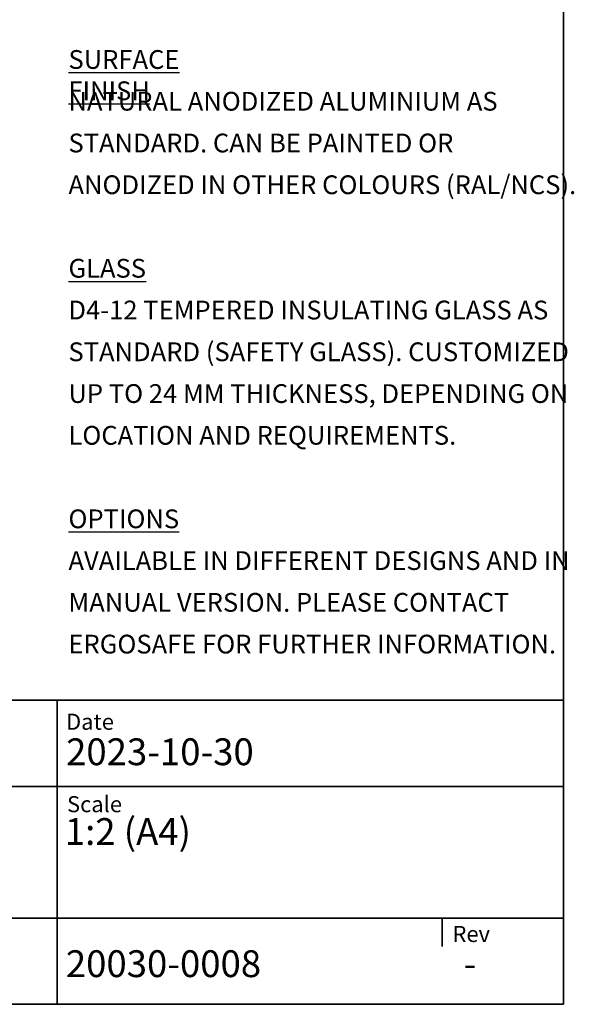
# Model space of a CAD drawing. Units: millimetres. Extents: x 20 to 577, y 20 to 400.
# Drawn here: x 467 to 576, y 20 to 214 of the extents above; entities that cross this region are included whole.
import ezdxf

# ---------------------------------------------------------------- set-up
doc = ezdxf.new("R2010")
doc.units = ezdxf.units.MM
doc.header["$LTSCALE"] = 2
for name, color, linetype in [('LOGOTYPE', 7, 'Continuous'), ('SLD-0', 8, 'Continuous'), ('TEXT', 1, 'Continuous')]:
    doc.layers.add(name, color=color, linetype=linetype)
doc.styles.add('SLDTEXTSTYLE0', font='TXT', dxfattribs={"width": 0.7})
doc.styles.add('SLDTEXTSTYLE2', font='TXT', dxfattribs={"width": 0.7291666666666666})

# ---------------------------------------------------------------- blocks, each defined once
blk = doc.blocks.new('Block3')
at = {"layer": 'LOGOTYPE', "color": 7, "lineweight": 35}
for p, q in [((554.0000000000001, 380.000000000004), (554.0000000000028, 3.885780586188048e-12)), ((554.0000000000028, 3.885780586188048e-12), (2.664535259100376e-12, 1.734723475976807e-14))]:
    blk.add_line(p, q, dxfattribs=at)
blk = doc.blocks.new('SW_NOTE_0_4')
at = {"layer": 'TEXT', "color": 0, "insert": (0, 6.82131678962665), "char_height": 5.291666666666666, "attachment_point": 1, "style": 'SLDTEXTSTYLE0'}
blk.add_mtext('2023-10-30', dxfattribs=at)
blk = doc.blocks.new('SW_NOTE_0_5')
at = {"layer": 'TEXT', "color": 0, "insert": (0, 6.82131678962665), "char_height": 5.291666666666666, "attachment_point": 1, "style": 'SLDTEXTSTYLE0'}
blk.add_mtext('1:2 (A4)', dxfattribs=at)
blk = doc.blocks.new('SW_NOTE_0_6')
at = {"layer": 'TEXT', "color": 0, "insert": (0, 6.821316789626648), "char_height": 5.291666666666666, "attachment_point": 1, "style": 'SLDTEXTSTYLE0'}
blk.add_mtext('20030-0008', dxfattribs=at)
blk = doc.blocks.new('SW_NOTE_0_7')
at = {"layer": 'TEXT', "color": 0, "insert": (0, 6.821316789626648), "char_height": 5.291666666666666, "attachment_point": 1, "style": 'SLDTEXTSTYLE0'}
blk.add_mtext('-', dxfattribs=at)
blk = doc.blocks.new('SW_NOTE_0_11')
at = {"layer": 'TEXT', "color": 0, "insert": (0, 4.092790073775991), "char_height": 3.175, "attachment_point": 1, "style": 'SLDTEXTSTYLE0'}
blk.add_mtext('Date', dxfattribs=at)
blk = doc.blocks.new('SW_NOTE_0_12')
at = {"layer": 'TEXT', "color": 0, "insert": (0, 4.092790073775991), "char_height": 3.175, "attachment_point": 1, "style": 'SLDTEXTSTYLE0'}
blk.add_mtext('Scale', dxfattribs=at)
blk = doc.blocks.new('SW_NOTE_0_14')
at = {"layer": 'TEXT', "color": 0, "insert": (0, 4.09279007377599), "char_height": 3.175, "attachment_point": 1, "style": 'SLDTEXTSTYLE0'}
blk.add_mtext('Rev', dxfattribs=at)
blk = doc.blocks.new('STÄMPEL')
at = {"layer": 'SLD-0', "color": 7, "lineweight": 35}
for p, q in [((-360, 60), (0, 60)), ((-100, 60), (-100, 0)), ((0, 60), (0, 0)), ((-260, 43), (0, 43)), ((-260, 17), (0, 17)), ((-23.99962796395994, 17), (-23.99962796395994, 11.43384980640258)), ((0, 0), (-360, 0))]:
    blk.add_line(p, q, dxfattribs=at)
at = {"layer": 'TEXT', "color": 1}
for name, p in [('SW_NOTE_0_11', (-98.25534907500072, 53.24405700160873)), ('SW_NOTE_0_4', (-98.25534907500078, 45.64840678429089)), ('SW_NOTE_0_12', (-98.06832783410957, 36.98073039497856)), ('SW_NOTE_0_5', (-98.5061789543768, 29.91652995068324)), ('SW_NOTE_0_14', (-21.93803956217011, 11.37210027439869)), ('SW_NOTE_0_6', (-98.30272667013368, 3.840671207479166)), ('SW_NOTE_0_7', (-19.76422789922794, 3.840671207479176))]:
    blk.add_blockref(name, p, dxfattribs=at)
at = {"layer": 'SLD-0', "color": 8}
for tag in ['UPPDR2', 'UPPDR1', 'FORETAG4', 'FORETAG3', 'FORETAG2', 'FORETAG1', 'INRAD1']:
    blk.add_attdef(tag, (0, 0), '', height=7, dxfattribs=at)

msp = doc.modelspace()

# ---------------------------------------------------------------- block references
at = {"color": 7, "linetype": 'Continuous'}
for name, p in [('Block3', (19.99999596989566, 19.99999237154915)), ('STÄMPEL', (573.9999959698957, 19.99660720007123))]:
    msp.add_blockref(name, p, dxfattribs=at)

# ---------------------------------------------------------------- texts
at = {"layer": 'TEXT', "char_height": 3.704166666666666, "attachment_point": 1, "style": 'SLDTEXTSTYLE2'}
for s, insert in [('\\LSURFACE FINISH', (476.2101544387167, 208.2587575578481)), ('NATURAL ANODIZED ALUMINIUM AS', (476.2101544387167, 200.0198682808667)), ('STANDARD. CAN BE PAINTED OR', (476.2101544387167, 191.7809790038854)), ('ANODIZED IN OTHER COLOURS (RAL/NCS).', (476.2101544387167, 183.542089726904)), ('\\LGLASS', (476.2101544387167, 167.0643111729413)), ('D4-12 TEMPERED INSULATING GLASS AS', (476.2101544387167, 158.82542189596)), ('STANDARD (SAFETY GLASS). CUSTOMIZED', (476.2101544387167, 150.5865326189786)), ('UP TO 24 MM THICKNESS, DEPENDING ON', (476.2101544387167, 142.3476433419973)), ('LOCATION AND REQUIREMENTS.', (476.2101544387167, 134.1087540650159)), ('\\LOPTIONS', (476.2101544387167, 117.6309755110532)), ('AVAILABLE IN DIFFERENT DESIGNS AND IN', (476.2101544387167, 109.3920862340718)), ('MANUAL VERSION. PLEASE CONTACT', (476.2101544387167, 101.1531969570905)), ('ERGOSAFE FOR FURTHER INFORMATION.', (476.2101544387167, 92.91430768010912))]:
    msp.add_mtext(s, dxfattribs=dict(at, insert=insert))

doc.saveas('drawing.dxf')
